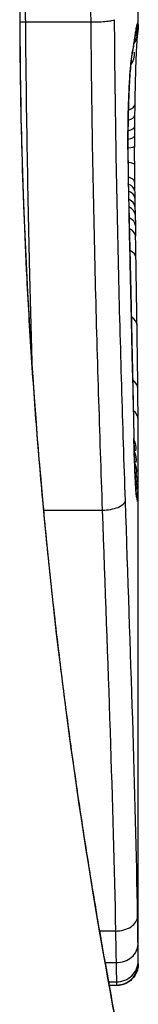
# Model space of a CAD drawing. Units: millimetres. Extents: x -3129 to 3230, y -3602 to 2626.
# Drawn here: x 292 to 293, y -1222 to -1217 of the extents above; entities that cross this region are included whole.
import ezdxf

# ---------------------------------------------------------------- set-up
doc = ezdxf.new("R2010")
doc.units = ezdxf.units.MM
doc.header["$LTSCALE"] = 50
doc.layers.add('SW_Toestellen', color=2, linetype='Continuous')

msp = doc.modelspace()

# ---------------------------------------------------------------- linework, layer by layer
at = {"layer": 'SW_Toestellen'}
for p, q in [((292.6981, -1217.4867), (292.6981, -1216.7384)), ((292.1812, -1217.4741), (292.4797, -1217.4741)), ((292.6835, -1218.3588), (292.6846, -1218.4087)), ((292.6846, -1218.4087), (292.6855, -1218.4585)), ((292.6981, -1221.7973), (292.6981, -1219.4863)), ((292.2642, -1219.7158), (292.5325, -1219.7158)), ((292.5213, -1221.6484), (292.5935, -1221.6484)), ((292.5465, -1221.793), (292.5962, -1221.793)), ((292.6981, -1221.7973), (292.6981, -1221.7972)), ((292.5625, -1221.882), (292.5979, -1221.882)), ((292.5652, -1221.8966), (292.5981, -1221.8966)), ((292.5981, -1221.8994), (292.5657, -1221.8994))]:
    msp.add_line(p, q, dxfattribs=at)
for centre, major_axis, ratio, start_param, end_param in [((292.598, -1217.492), (0.0845, -0.0533), 0.998718, 0, 0.514096), ((292.5969, -1217.4783), (0.0451, 0.0892), 0.999913, 4.712389, 5.180606), ((292.5892, -1217.4981), (0.0979, -0.0205), 0.991304, 0, 0.208702), ((292.5939, -1217.4808), (0.0938, -0.0346), 0.999146, 0, 0.353884), ((292.5946, -1217.5195), (0.0837, -0.0546), 0.996622, 0, 0.408116), ((292.483, -1219.6566), (0.2097, 2.1603), 0.011813, 0.195179, 0.258007), ((292.5851, -1217.5212), (0.0988, -0.0156), 0.97833, 0, 0.159718), ((287.7028, -1227.5443), (4.9202, 10.4441), 0.083115, 6.009509, 6.019714), ((292.5757, -1217.5842), (0.0988, -0.0152), 0.961844, 0, 0.158332), ((292.5803, -1217.553), (0.099, -0.0141), 0.96468, 0, 0.146453), ((292.5882, -1217.6149), (0.0753, -0.0567), 0.965895, 0, 0.678544), ((292.5708, -1217.6109), (0.0977, -0.0214), 0.976003, 0, 0.220294), ((292.5882, -1217.6149), (0.0999, -0.0046), 0.847631, 6.283008, 6.283186), ((292.5569, -1217.7643), (0.0999, -0.0052), 0.666861, 0, 0.078585), ((292.5819, -1217.8536), (0.1, -0.0014), 0.34544, 5.501779, 6.283185), ((292.7284, -1218.4544), (-0.0045, -1.7312), 0.029623, 4.358871, 4.388658), ((292.5812, -1217.9023), (0.1, -0.0013), 0.317377, 5.495525, 6.283185), ((292.7115, -1218.2012), (-0.0009, -0.9338), 0.034531, 4.387958, 4.446066), ((292.5806, -1217.9544), (0.1, -0.001), 0.262001, 5.493276, 6.283185), ((292.7058, -1218.1442), (-0.0003, -0.716), 0.036544, 4.445701, 4.50677), ((292.5803, -1217.9972), (0.1, -0.0008), 0.202964, 5.493986, 6.283185), ((292.6977, -1218.0941), (0, -0.4695), 0.037905, 4.506172, 4.607376), ((292.58, -1218.0445), (0.1, -0.0004), 0.103896, 5.496395, 6.283185), ((292.694, -1218.0835), (0, -0.3674), 0.03843, 4.607137, 4.834328), ((292.5506, -1218.0602), (0.1, 0.0004), 0.058116, 6.220253, 6.283185), ((292.6933, -1218.0186), (-0.0001, 0.7015), 0.06098, 1.629556, 1.859064), ((292.58, -1218.1286), (0.1, 0.0005), 0.120293, 0, 0.781303), ((292.6933, -1218.084), (0.0001, -0.3629), 0.037066, 4.834299, 5.065108), ((292.5808, -1218.2108), (0.1, 0.0014), 0.341656, 0, 0.776513), ((292.5523, -1218.2198), (0.1, 0.0018), 0.281335, 6.218911, 6.283185), ((292.6915, -1218.0081), (-0.0012, 0.7389), 0.055898, 1.858835, 2.067185), ((292.5814, -1218.2503), (0.1, 0.0017), 0.424481, 0, 0.774592), ((292.6957, -1218.0477), (0.0006, -0.469), 0.034477, 5.064201, 5.154779), ((292.582, -1218.285), (0.1, 0.0019), 0.468884, 0, 0.773173), ((292.702, -1217.9179), (0.0023, -0.7749), 0.030872, 5.15313, 5.203007), ((292.5828, -1218.3245), (0.1, 0.0021), 0.503985, 0, 0.771091), ((292.7051, -1217.7568), (0.0061, -1.1187), 0.026312, 5.202075, 5.242332), ((292.5836, -1218.3609), (0.1, 0.0021), 0.514673, 0, 0.768284), ((290.2182, -1208.9907), (-1.4245, 25.5827), 0.080376, 4.324207, 4.332948), ((292.6607, -1216.5974), (0.0643, -3.4217), 0.0035, 5.24069, 5.253072), ((292.5846, -1218.4107), (0.1, 0.002), 0.514352, 0, 0.763107), ((292.5856, -1218.4604), (0.1, 0.0019), 0.514031, 0, 0.760824), ((292.4676, -1220.2408), (-0.0626, -3.4745), 0.062351, 2.07799, 2.110534), ((292.5873, -1218.5582), (0.1, 0.0017), 0.485735, 0, 0.754648), ((292.5606, -1218.5702), (0.1, 0.0023), 0.377417, 6.22295, 6.283185), ((287.5359, -1206.0611), (-2.6093, 33.6995), 0.132579, 4.318532, 4.321923), ((292.5868, -1216.566), (0.1016, -4.1007), 0.014265, 0.974883, 1.063604), ((292.563, -1218.6762), (0.1, 0.0022), 0.38053, 6.224818, 6.283185), ((287.3756, -1206.0819), (-2.6716, 33.6732), 0.137063, 4.314882, 4.318276), ((292.5654, -1218.782), (0.1, 0.0022), 0.383639, 6.226707, 6.283185), ((131.6899, -1212.9779), (152.6104, -56.1942), 0.913268, 0.343629, 0.344634), ((292.5923, -1218.8678), (0.1, 0.0015), 0.561569, 0, 0.727436), ((292.4816, -1216.4666), (0.1628, -4.2817), 0.033652, 0.889705, 0.974577), ((292.5685, -1218.9329), (0.1, 0.0021), 0.383777, 6.229526, 6.283185), ((131.7074, -1213.1325), (152.8567, -55.3044), 0.913601, 0.337452, 0.338458), ((292.5716, -1219.0838), (0.1, 0.002), 0.383913, 6.232345, 6.283185), ((292.7236, -1217.7938), (-0.0361, 3.3493), 0.02131, 1.9653, 2.065703), ((292.5961, -1219.1593), (0.1, 0.0011), 0.630063, 0, 0.697697), ((292.522, -1217.036), (0.1313, -3.3758), 0.034823, 0.834327, 0.889588), ((292.5974, -1219.3008), (0.1, 0.0007), 0.672307, 0, 0.674414), ((292.6171, -1217.9187), (0.0623, -2.0584), 0.025185, 0.741909, 0.834369), ((292.5779, -1219.3875), (0.1, 0.0022), 0.474623, 6.236673, 6.283185), ((292.5981, -1219.4353), (0.08, 0.0444), 0.919867, 5.641368, 6.283185), ((292.5981, -1219.4904), (0.0813, 0.045), 0.92188, 5.661868, 6.283185), ((292.636, -1218.2307), (0.0478, -1.6348), 0.024309, 0.694268, 0.741896), ((292.598, -1219.5426), (0.0831, 0.0455), 0.928972, 5.694374, 6.283185), ((292.5977, -1219.5836), (0.0849, 0.0453), 0.9391, 5.729905, 6.283185), ((292.5972, -1219.6199), (0.0871, 0.0449), 0.960435, 5.773723, 6.283185), ((292.5391, -1219.6725), (0.0999, 0.0034), 0.431458, 4.631429, 6.205599), ((292.5896, -1219.655), (0.0994, 0.0108), 0.97109, 6.17162, 6.283185), ((292.5949, -1221.5808), (0.1, 0.0015), 0.676648, 4.687914, 6.260959), ((292.5969, -1221.7094), (0.1, 0.0015), 0.835763, 4.692774, 6.264821), ((292.598, -1221.785), (0.1, -0.0001), 0.970084, 4.712389, 6.28343), ((292.5981, -1221.7972), (0.1, 0), 0.994521, 4.712389, 6.283231)]:
    msp.add_ellipse(centre, major_axis=major_axis, ratio=ratio, start_param=start_param, end_param=end_param, dxfattribs=at)
for points, knots in [([(292.1812, -1217.4741), (292.181, -1217.4538), (292.1808, -1217.4334), (292.1805, -1217.3926), (292.1804, -1217.3721), (292.1804, -1217.3516)], [-0.01335002, -0.01335002, -0.01335002, -0.01335002, -0.00667531, -0.00667531, 0, 0, 0, 0]), ([(292.4789, -1217.3516), (292.479, -1217.3721), (292.479, -1217.3926), (292.4793, -1217.4334), (292.4795, -1217.4538), (292.4797, -1217.4741)], [0, 0, 0, 0, 0.00560125, 0.00560125, 0.0112023, 0.0112023, 0.0112023, 0.0112023]), ([(292.1538, -1217.4097), (292.1538, -1218.4924), (292.2332, -1219.5727), (292.4399, -1221.2436), (292.5556, -1221.8694), (292.6717, -1222.467), (292.6971, -1222.5908), (292.6977, -1222.5971)], [-1.6265444, -1.6265444, -1.6265444, -1.6265444, -1.3017245, -1.3017245, -1.0086913, -1.0086913, -0.8178583, -0.8178583, -0.8178583, -0.8178583]), ([(292.6981, -1222.5976), (292.6981, -1222.5946), (292.698, -1222.5927), (292.6977, -1222.5872), (292.6974, -1222.5855), (292.696, -1222.5747), (292.6953, -1222.5715), (292.6916, -1222.552), (292.6884, -1222.536), (292.68, -1222.4936), (292.6747, -1222.4673), (292.6622, -1222.4043), (292.6549, -1222.3678), (292.6385, -1222.2847), (292.6294, -1222.2381), (292.6096, -1222.1353), (292.5989, -1222.079), (292.5762, -1221.9571), (292.5641, -1221.8914), (292.539, -1221.7511), (292.526, -1221.6765), (292.4992, -1221.5188), (292.4854, -1221.4357), (292.4575, -1221.2614), (292.4434, -1221.1703), (292.4151, -1220.9807), (292.401, -1220.8822), (292.3731, -1220.6783), (292.3593, -1220.5729), (292.3323, -1220.3561), (292.3192, -1220.2445), (292.2939, -1220.016), (292.2817, -1219.899), (292.2587, -1219.6602), (292.2479, -1219.5384), (292.2277, -1219.2908), (292.2183, -1219.165), (292.2015, -1218.9101), (292.1939, -1218.781), (292.1771, -1218.4479), (292.1692, -1218.2421), (292.1587, -1217.8274), (292.156, -1217.6185), (292.156, -1217.4097)], [0.8178583, 0.8178583, 0.8178583, 0.8178583, 0.8197963, 0.8197963, 0.8246972, 0.8246972, 0.8537714, 0.8537714, 0.8942057, 0.8942057, 0.93464, 0.93464, 0.9750744, 0.9750744, 1.0155087, 1.0155087, 1.055943, 1.055943, 1.0963773, 1.0963773, 1.1368116, 1.1368116, 1.1772459, 1.1772459, 1.2176802, 1.2176802, 1.2581145, 1.2581145, 1.2985488, 1.2985488, 1.3389831, 1.3389831, 1.3794174, 1.3794174, 1.4198517, 1.4198517, 1.460286, 1.460286, 1.5007204, 1.5007204, 1.5636324, 1.5636324, 1.6265444, 1.6265444, 1.6265444, 1.6265444]), ([(292.2126, -1219.0773), (292.2081, -1218.9273), (292.204, -1218.7755), (292.1911, -1218.2465), (292.1844, -1217.8618), (292.1812, -1217.4741)], [-0.1668663, -0.1668663, -0.1668663, -0.1668663, -0.1184874, -0.1184874, 0, 0, 0, 0]), ([(292.4797, -1217.4741), (292.4927, -1217.4741), (292.5058, -1217.4739), (292.5307, -1217.4729), (292.5423, -1217.4721), (292.5626, -1217.4703), (292.571, -1217.4692), (292.5837, -1217.4667), (292.5877, -1217.4653), (292.5891, -1217.4639), (292.5891, -1217.4639), (292.5891, -1217.4639)], [-0.01572716, -0.01572716, -0.01572716, -0.01572716, -0.01182123, -0.01182123, -0.00791501, -0.00791501, -0.00400817, -0.00400817, 0, 0, 0.00007311, 0.00007311, 0.00007311, 0.00007311]), ([(292.4797, -1217.4741), (292.483, -1217.8621), (292.4898, -1218.247), (292.5083, -1218.9983), (292.5201, -1219.3647), (292.5325, -1219.7158)], [0, 0, 0, 0, 0.1149984, 0.1149984, 0.2299968, 0.2299968, 0.2299968, 0.2299968]), ([(292.6389, -1219.6725), (292.6273, -1219.3269), (292.6162, -1218.9662), (292.5986, -1218.2266), (292.5922, -1217.8476), (292.5891, -1217.4656), (292.5891, -1217.465), (292.5891, -1217.4645), (292.5891, -1217.4639)], [-0.2299968, -0.2299968, -0.2299968, -0.2299968, -0.1149984, -0.1149984, 0, 0, 0, 0.0001766, 0.0001766, 0.0001766, 0.0001766]), ([(292.6891, -1217.4981), (292.6885, -1217.5011), (292.6878, -1217.5045), (292.6865, -1217.5122), (292.6857, -1217.5165), (292.685, -1217.5212)], [-0.01385637, -0.01385637, -0.01385637, -0.01385637, -0.00692833, -0.00692833, 0, 0, 0, 0]), ([(292.6939, -1217.4808), (292.6933, -1217.4821), (292.6925, -1217.4842), (292.6909, -1217.4899), (292.6901, -1217.4936), (292.6891, -1217.4981)], [-0.02081459, -0.02081459, -0.02081459, -0.02081459, -0.01040744, -0.01040744, 0, 0, 0, 0]), ([(292.6979, -1217.497), (292.6977, -1217.4997), (292.6975, -1217.5023), (292.6971, -1217.5076), (292.6969, -1217.5102), (292.6963, -1217.5155), (292.696, -1217.5181), (292.6953, -1217.5233), (292.6949, -1217.526), (292.6941, -1217.5313), (292.6936, -1217.534), (292.6931, -1217.5367)], [0, 0, 0, 0, 0.00655158, 0.00655158, 0.01310316, 0.01310316, 0.01965475, 0.01965475, 0.02620633, 0.02620633, 0.03275791, 0.03275791, 0.03275791, 0.03275791]), ([(292.6969, -1217.4783), (292.6965, -1217.4778), (292.6961, -1217.4778), (292.6951, -1217.4787), (292.6945, -1217.4795), (292.6939, -1217.4808)], [-0.02040959, -0.02040959, -0.02040959, -0.02040959, -0.01020481, -0.01020481, 0, 0, 0, 0]), ([(292.6981, -1217.4867), (292.6981, -1217.4852), (292.6981, -1217.4839), (292.6978, -1217.4805), (292.6974, -1217.479), (292.6969, -1217.4783)], [-0.02459011, -0.02459011, -0.02459011, -0.02459011, -0.01652533, -0.01652533, 0, 0, 0, 0]), ([(292.6981, -1217.4867), (292.6981, -1217.4874), (292.6981, -1217.4881), (292.6981, -1217.4896), (292.6981, -1217.4903), (292.6981, -1217.4916), (292.698, -1217.4923), (292.698, -1217.4937), (292.698, -1217.4943), (292.6979, -1217.4957), (292.6979, -1217.4963), (292.6979, -1217.497)], [0.024590106, 0.024590106, 0.024590106, 0.024590106, 0.026282247, 0.026282247, 0.027974388, 0.027974388, 0.029666529, 0.029666529, 0.03135867, 0.03135867, 0.033050811, 0.033050811, 0.033050811, 0.033050811]), ([(292.685, -1217.5212), (292.6843, -1217.5258), (292.6835, -1217.5308), (292.6819, -1217.5414), (292.6811, -1217.5471), (292.6802, -1217.553)], [-0.01367087, -0.01367087, -0.01367087, -0.01367087, -0.0068356, -0.0068356, 0, 0, 0, 0]), ([(292.6838, -1217.5368), (292.6841, -1217.5351), (292.6844, -1217.5335), (292.6849, -1217.5305), (292.6851, -1217.5291), (292.6855, -1217.5264), (292.6858, -1217.5252), (292.6862, -1217.523), (292.6864, -1217.5219), (292.6867, -1217.5201), (292.6869, -1217.5193), (292.687, -1217.5186)], [0, 0, 0, 0, 0.00277127, 0.00277127, 0.00554255, 0.00554255, 0.00831382, 0.00831382, 0.01108509, 0.01108509, 0.01385637, 0.01385637, 0.01385637, 0.01385637]), ([(292.687, -1217.5186), (292.6873, -1217.5174), (292.6875, -1217.5163), (292.6879, -1217.5147), (292.6881, -1217.5141), (292.6882, -1217.5136), (292.6882, -1217.5136), (292.6882, -1217.5136)], [0, 0, 0, 0, 0.00416292, 0.00416292, 0.00832584, 0.00832584, 0.01013151, 0.01013151, 0.01013151, 0.01013151]), ([(292.6933, -1217.5354), (292.6933, -1217.5354), (292.6933, -1217.5357), (292.6931, -1217.5374), (292.6928, -1217.5405), (292.6921, -1217.5488), (292.6917, -1217.5541), (292.6909, -1217.5666), (292.6905, -1217.5738), (292.6896, -1217.5899), (292.6891, -1217.5988), (292.6885, -1217.6121), (292.6883, -1217.6157), (292.6881, -1217.6194)], [0.00207878, 0.00207878, 0.00207878, 0.00207878, 0.00381825, 0.00381825, 0.00978242, 0.00978242, 0.01574659, 0.01574659, 0.02171077, 0.02171077, 0.02767494, 0.02767494, 0.02982087, 0.02982087, 0.02982087, 0.02982087]), ([(292.6756, -1217.5842), (292.6748, -1217.5892), (292.674, -1217.5939), (292.6724, -1217.6028), (292.6716, -1217.607), (292.6707, -1217.6109)], [-0.01105297, -0.01105297, -0.01105297, -0.01105297, -0.0055263, -0.0055263, 0, 0, 0, 0]), ([(292.6802, -1217.553), (292.6795, -1217.5581), (292.6788, -1217.5633), (292.6772, -1217.5737), (292.6764, -1217.5789), (292.6756, -1217.5842)], [-0.01175139, -0.01175139, -0.01175139, -0.01175139, -0.00587573, -0.00587573, 0, 0, 0, 0]), ([(292.6707, -1217.6109), (292.6683, -1217.6219), (292.6658, -1217.6409), (292.661, -1217.6928), (292.6587, -1217.7258), (292.6567, -1217.7643)], [-0.03098428, -0.03098428, -0.03098428, -0.03098428, -0.01549547, -0.01549547, 0, 0, 0, 0]), ([(292.6567, -1217.7695), (292.6575, -1217.7545), (292.6583, -1217.7404), (292.66, -1217.7143), (292.6609, -1217.7023), (292.6627, -1217.6805), (292.6636, -1217.6708), (292.6653, -1217.6542), (292.6662, -1217.6472), (292.6677, -1217.6366), (292.6684, -1217.6329), (292.6685, -1217.6323)], [0, 0, 0, 0, 0.00619686, 0.00619686, 0.01239371, 0.01239371, 0.01859057, 0.01859057, 0.02478742, 0.02478742, 0.03098428, 0.03098428, 0.03098428, 0.03098428]), ([(292.6685, -1217.6323), (292.669, -1217.6302), (292.6694, -1217.6281), (292.6703, -1217.6239), (292.6707, -1217.6217), (292.6715, -1217.6174), (292.6719, -1217.6152), (292.6727, -1217.6108), (292.6731, -1217.6085), (292.6738, -1217.604), (292.6742, -1217.6017), (292.6745, -1217.5994)], [0, 0, 0, 0, 0.00221059, 0.00221059, 0.00442119, 0.00442119, 0.00663178, 0.00663178, 0.00884238, 0.00884238, 0.01105297, 0.01105297, 0.01105297, 0.01105297]), ([(292.6881, -1217.6195), (292.6876, -1217.6302), (292.6871, -1217.6421), (292.6862, -1217.6682), (292.6857, -1217.6823), (292.6848, -1217.7125), (292.6843, -1217.7285), (292.6835, -1217.7622), (292.6831, -1217.7799), (292.6824, -1217.8165), (292.6821, -1217.8355), (292.6819, -1217.8549)], [0.00002512, 0.00002512, 0.00002512, 0.00002512, 0.0062945, 0.0062945, 0.01256389, 0.01256389, 0.01883327, 0.01883327, 0.02510266, 0.02510266, 0.03137204, 0.03137204, 0.03137204, 0.03137204]), ([(292.6567, -1217.7643), (292.6552, -1217.7928), (292.6539, -1217.8251), (292.6517, -1217.8978), (292.6509, -1217.9389), (292.6503, -1218.0071), (292.6503, -1218.0337), (292.6504, -1218.0602)], [-0.03217474, -0.03217474, -0.03217474, -0.03217474, -0.02065922, -0.02065922, -0.00794585, -0.00794585, 0, 0, 0, 0]), ([(292.6506, -1218.0598), (292.6505, -1218.0387), (292.6505, -1218.0175), (292.6508, -1217.9755), (292.651, -1217.9547), (292.6517, -1217.9139), (292.6521, -1217.8939), (292.6532, -1217.8554), (292.6538, -1217.8368), (292.6551, -1217.8016), (292.6559, -1217.785), (292.6567, -1217.7695)], [0, 0, 0, 0, 0.00643495, 0.00643495, 0.01286989, 0.01286989, 0.01930484, 0.01930484, 0.02573979, 0.02573979, 0.03217474, 0.03217474, 0.03217474, 0.03217474]), ([(292.6504, -1218.0602), (292.6505, -1218.0872), (292.6507, -1218.1141), (292.6513, -1218.1675), (292.6516, -1218.1939), (292.6521, -1218.2198)], [-0.01624227, -0.01624227, -0.01624227, -0.01624227, -0.00812076, -0.00812076, 0, 0, 0, 0]), ([(292.6521, -1218.2198), (292.6526, -1218.2456), (292.6531, -1218.271), (292.6543, -1218.3186), (292.655, -1218.341), (292.6557, -1218.3629)], [-0.01611114, -0.01611114, -0.01611114, -0.01611114, -0.00805557, -0.00805557, -0.00062837, -0.00062837, -0.00062837, -0.00062837]), ([(292.6557, -1218.3629), (292.6557, -1218.3628), (292.6557, -1218.3627), (292.6558, -1218.3617), (292.6558, -1218.3609), (292.6558, -1218.36)], [-0.0000731827, -0.0000731827, -0.0000731827, -0.0000731827, 0, 0, 0.0006007018, 0.0006007018, 0.0006007018, 0.0006007018]), ([(292.6557, -1218.3629), (292.6565, -1218.3966), (292.6573, -1218.4302), (292.6589, -1218.4994), (292.6597, -1218.5348), (292.6605, -1218.5702)], [-0.02235269, -0.02235269, -0.02235269, -0.02235269, -0.01146936, -0.01146936, 0, 0, 0, 0]), ([(292.6605, -1218.5702), (292.6609, -1218.5879), (292.6613, -1218.6055), (292.6621, -1218.6409), (292.6625, -1218.6585), (292.6629, -1218.6762)], [-0.01145818, -0.01145818, -0.01145818, -0.01145818, -0.00572908, -0.00572908, 0, 0, 0, 0]), ([(292.6629, -1218.6762), (292.6633, -1218.6938), (292.6637, -1218.7115), (292.6645, -1218.7468), (292.6648, -1218.7644), (292.6652, -1218.782)], [-0.01145807, -0.01145807, -0.01145807, -0.01145807, -0.00572902, -0.00572902, 0, 0, 0, 0]), ([(292.6652, -1218.782), (292.6658, -1218.8072), (292.6663, -1218.8323), (292.6674, -1218.8826), (292.6679, -1218.9078), (292.6684, -1218.9329)], [-0.01634174, -0.01634174, -0.01634174, -0.01634174, -0.00817087, -0.00817087, 0, 0, 0, 0]), ([(292.6684, -1218.9329), (292.6689, -1218.9581), (292.6695, -1218.9832), (292.6705, -1219.0335), (292.671, -1219.0586), (292.6715, -1219.0838)], [-0.01634173, -0.01634173, -0.01634173, -0.01634173, -0.00817087, -0.00817087, 0, 0, 0, 0]), ([(292.6715, -1219.0838), (292.6725, -1219.1356), (292.6735, -1219.1868), (292.6757, -1219.2881), (292.6768, -1219.3381), (292.6779, -1219.3875)], [-0.03365376, -0.03365376, -0.03365376, -0.03365376, -0.01682564, -0.01682564, 0, 0, 0, 0]), ([(292.689, -1219.6442), (292.6885, -1219.6392), (292.6877, -1219.6305), (292.6862, -1219.6084), (292.6854, -1219.5947), (292.6837, -1219.563), (292.6829, -1219.5449), (292.6813, -1219.505), (292.6806, -1219.4832), (292.6791, -1219.4364), (292.6785, -1219.4114), (292.6779, -1219.3853)], [0, 0, 0, 0, 0.00900736, 0.00900736, 0.01801473, 0.01801473, 0.02702209, 0.02702209, 0.03602946, 0.03602946, 0.04503682, 0.04503682, 0.04503682, 0.04503682]), ([(292.6779, -1219.3875), (292.679, -1219.4398), (292.6805, -1219.4875), (292.6836, -1219.5656), (292.6852, -1219.597), (292.6877, -1219.6352), (292.6887, -1219.6467), (292.6896, -1219.655)], [-0.04503682, -0.04503682, -0.04503682, -0.04503682, -0.02718195, -0.02718195, -0.0104546, -0.0104546, 0, 0, 0, 0]), ([(292.698, -1219.5426), (292.698, -1219.5344), (292.6981, -1219.5259), (292.6981, -1219.5085), (292.6981, -1219.4995), (292.6981, -1219.4904)], [-0.008647942, -0.008647942, -0.008647942, -0.008647942, -0.004323971, -0.004323971, 0, 0, 0, 0]), ([(292.6972, -1219.6199), (292.6973, -1219.6146), (292.6974, -1219.6089), (292.6976, -1219.5969), (292.6977, -1219.5904), (292.6977, -1219.5836)], [-0.008058645, -0.008058645, -0.008058645, -0.008058645, -0.004029323, -0.004029323, 0, 0, 0, 0]), ([(292.6977, -1219.5836), (292.6978, -1219.5772), (292.6978, -1219.5706), (292.6979, -1219.557), (292.698, -1219.5499), (292.698, -1219.5426)], [-0.007590145, -0.007590145, -0.007590145, -0.007590145, -0.003795073, -0.003795073, 0, 0, 0, 0]), ([(292.6896, -1219.655), (292.6915, -1219.6724), (292.6931, -1219.6783), (292.6957, -1219.6664), (292.6966, -1219.6486), (292.6972, -1219.6199)], [-0.04399559, -0.04399559, -0.04399559, -0.04399559, -0.02199908, -0.02199908, 0, 0, 0, 0]), ([(292.6949, -1221.5808), (292.6906, -1221.297), (292.6824, -1220.9939), (292.6624, -1220.3555), (292.6506, -1220.0202), (292.6389, -1219.6725)], [-0.2312987, -0.2312987, -0.2312987, -0.2312987, -0.1156833, -0.1156833, 0, 0, 0, 0]), ([(292.6899, -1219.6512), (292.6899, -1219.6512), (292.6898, -1219.6507), (292.6896, -1219.6488), (292.6894, -1219.6472), (292.6891, -1219.645), (292.6891, -1219.6446), (292.689, -1219.6442)], [0.037250347, 0.037250347, 0.037250347, 0.037250347, 0.040070725, 0.040070725, 0.043354689, 0.043354689, 0.04399559, 0.04399559, 0.04399559, 0.04399559]), ([(292.5325, -1219.7158), (292.5449, -1220.0679), (292.5576, -1220.4075), (292.5793, -1221.0541), (292.5883, -1221.3611), (292.5935, -1221.6484)], [0, 0, 0, 0, 0.1156833, 0.1156833, 0.2312987, 0.2312987, 0.2312987, 0.2312987]), ([(292.6969, -1221.7094), (292.6966, -1221.6912), (292.6963, -1221.6713), (292.6956, -1221.6283), (292.6953, -1221.6052), (292.6949, -1221.5808)], [-0.0199164, -0.0199164, -0.0199164, -0.0199164, -0.00996162, -0.00996162, 0, 0, 0, 0]), ([(292.5935, -1221.6484), (292.594, -1221.6759), (292.5945, -1221.7018), (292.5954, -1221.7501), (292.5958, -1221.7725), (292.5962, -1221.793)], [0, 0, 0, 0, 0.00996162, 0.00996162, 0.0199164, 0.0199164, 0.0199164, 0.0199164]), ([(292.698, -1221.785), (292.6979, -1221.7773), (292.6978, -1221.7671), (292.6974, -1221.7418), (292.6972, -1221.7267), (292.6969, -1221.7094)], [-0.01889913, -0.01889913, -0.01889913, -0.01889913, -0.00945322, -0.00945322, 0, 0, 0, 0]), ([(292.5962, -1221.793), (292.5966, -1221.8134), (292.597, -1221.8311), (292.5976, -1221.8609), (292.5978, -1221.873), (292.5979, -1221.882)], [0, 0, 0, 0, 0.00945322, 0.00945322, 0.01889913, 0.01889913, 0.01889913, 0.01889913]), ([(292.6981, -1221.7973), (292.6981, -1221.7977), (292.6981, -1221.7981), (292.6981, -1221.7989), (292.6981, -1221.7993), (292.6981, -1221.8003), (292.6981, -1221.8008), (292.6981, -1221.802), (292.6981, -1221.8025), (292.698, -1221.8036), (292.698, -1221.8042), (292.6979, -1221.8058), (292.6978, -1221.8068), (292.6975, -1221.8102), (292.6974, -1221.812), (292.6964, -1221.8176), (292.696, -1221.8203), (292.6936, -1221.8294), (292.6927, -1221.8348), (292.6832, -1221.8522), (292.6797, -1221.858), (292.6698, -1221.8693), (292.6653, -1221.8738), (292.6509, -1221.885), (292.6391, -1221.892), (292.6158, -1221.8982), (292.607, -1221.8994), (292.5981, -1221.8994)], [0.00016932, 0.00016932, 0.00016932, 0.00016932, 0.000994749, 0.000994749, 0.001820178, 0.001820178, 0.002645607, 0.002645607, 0.003058322, 0.003058322, 0.003336249, 0.003336249, 0.003668827, 0.003668827, 0.003908054, 0.003908054, 0.004048751, 0.004048751, 0.004172608, 0.004172608, 0.004217957, 0.004217957, 0.004242805, 0.004242805, 0.004277802, 0.004277802, 0.004296465, 0.004296465, 0.004296465, 0.004296465]), ([(292.6981, -1221.7972), (292.6981, -1221.7959), (292.6981, -1221.7943), (292.6981, -1221.7902), (292.6981, -1221.7878), (292.698, -1221.785)], [-0.007019184, -0.007019184, -0.007019184, -0.007019184, -0.003509592, -0.003509592, 0, 0, 0, 0]), ([(292.5979, -1221.882), (292.598, -1221.8854), (292.598, -1221.8883), (292.5981, -1221.8932), (292.5981, -1221.8952), (292.5981, -1221.8966)], [0, 0, 0, 0, 0.003509592, 0.003509592, 0.007019184, 0.007019184, 0.007019184, 0.007019184]), ([(292.5981, -1221.8966), (292.5981, -1221.8981), (292.5981, -1221.899), (292.5981, -1221.8994), (292.5981, -1221.8994), (292.5981, -1221.8994)], [0, 0, 0, 0, 0.003384116, 0.003384116, 0.004296465, 0.004296465, 0.004296465, 0.004296465])]:
    msp.add_open_spline(points, degree=3, knots=knots, dxfattribs=at)
for points in [[(292.1561, -1217.4745), (292.1644, -1217.4742), (292.1728, -1217.4741), (292.1812, -1217.4741)], [(292.6981, -1219.4904), (292.6981, -1219.489), (292.6981, -1219.4877), (292.6981, -1219.4863)]]:
    msp.add_open_spline(points, degree=3, dxfattribs=at)

doc.saveas('drawing.dxf')
